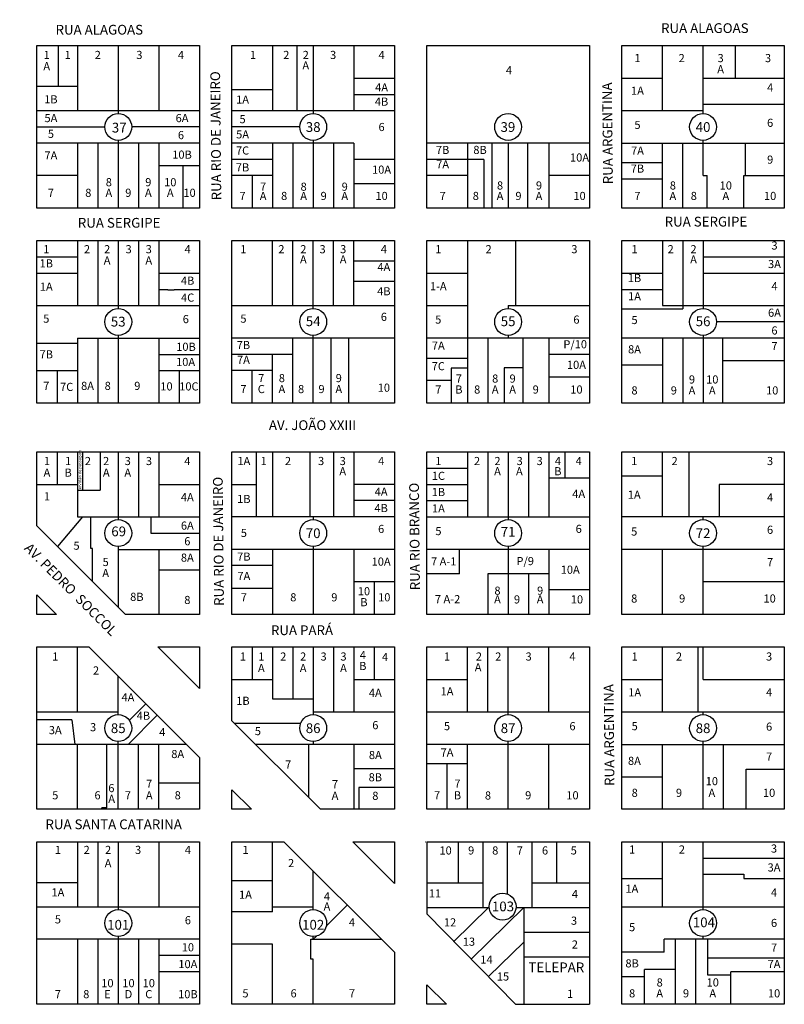
# Model space of a CAD drawing. Units: millimetres. Extents: x 2890 to 9063, y -132 to 4549.
# Drawn here: x 5669 to 6140, y 2032 to 2638 of the extents above; entities that cross this region are included whole.
import ezdxf
from ezdxf.enums import TextEntityAlignment as Align

# ---------------------------------------------------------------- set-up
doc = ezdxf.new("R2010")
doc.units = ezdxf.units.MM
doc.linetypes.add('CENTER', pattern=[50.8, 31.75, -6.35, 6.35, -6.35])
doc.linetypes.add('CONTÍNUO', pattern=[0])
for name, color, linetype in [('001pena01cor007', 30, 'CONTINUOUS'), ('LOTES', 1, 'CONTINUOUS'), ('MEIOFIO_BR', 254, 'CONTINUOUS'), ('TEXTO LOTES', 2, 'CONTÍNUO'), ('TEXTO QUADRAS', 2, 'CONTÍNUO'), ('TEXTO RUAS', 2, 'CONTINUOUS')]:
    doc.layers.add(name, color=color, linetype=linetype)
doc.layers.add('3', color=3, linetype='CONTINUOUS', lineweight=30)
doc.styles.get("Standard").update_dxf_attribs({"font": 'arial.ttf'})

msp = doc.modelspace()

# ---------------------------------------------------------------- linework, layer by layer
at = {"layer": '001pena01cor007', "linetype": 'CENTER'}
for points, knots in [([(3131.4, 2200.86), (3364.48, 2257.77), (3597.56, 2314.68), (3830.64, 2371.59), (4211.04, 2467.59), (4591.44, 2563.58), (4971.84, 2659.58), (4980.02, 2661.5), (4988.19, 2663.41), (4996.36, 2665.33), (5022.23, 2670.86), (5048.1, 2676.38), (5073.96, 2681.91), (5079.36, 2682.91), (5084.75, 2683.91), (5090.14, 2684.91), (5117.17, 2690.62), (5144.19, 2696.33), (5171.22, 2702.03), (5210, 2707.67), (5248.78, 2713.31), (5287.56, 2718.94), (5338.62, 2723.83), (5389.68, 2728.72), (5440.74, 2733.61), (5440.92, 2733.62), (5441.11, 2733.63), (5462.09, 2734.8), (5482.92, 2735.65), (5545.49, 2737.63), (5587.3, 2738.21), (5639.76, 2739.34), (5650.38, 2739.59), (5671.63, 2740.16), (5682.25, 2740.48), (5714.11, 2741.49), (5735.33, 2742.26), (5798.99, 2744.69), (5841.39, 2746.48), (5898.78, 2748.57), (5913.77, 2749.07), (5943.76, 2750.03), (5958.76, 2750.48), (6003.76, 2751.77), (6033.77, 2752.57), (6084.29, 2753.95), (6104.8, 2754.53), (6130.07, 2755.29), (6134.83, 2755.43), (6139.59, 2755.58)], [0, 0, 0, 0, 1, 1, 1, 2, 2, 2, 3, 3, 3, 4, 4, 4, 5, 5, 5, 6, 6, 6, 7, 7, 7, 8, 8, 8, 8.555741, 8.555741, 71.239913, 71.239913, 196.608258, 196.608258, 228.44929, 228.44929, 260.290322, 260.290322, 323.972385, 323.972385, 451.336513, 451.336513, 496.367317, 496.367317, 541.398121, 541.398121, 631.459729, 631.459729, 692.997455, 692.997455, 707.274253, 707.274253, 707.274253, 707.274253]), ([(3297.97, 2274.96), (3421.76, 2305.2), (3545.55, 2335.44), (3669.34, 2365.67), (3720.57, 2378.19), (3771.81, 2390.71), (3823.04, 2403.22), (4203.47, 2499.22), (4583.9, 2595.23), (4964.32, 2691.23), (4972.63, 2693.18), (4980.94, 2695.13), (4989.25, 2697.08), (5002.29, 2699.86), (5015.34, 2702.65), (5028.39, 2705.44), (5041.46, 2708.23), (5054.53, 2711.02), (5067.6, 2713.82), (5073, 2714.82), (5078.41, 2715.82), (5083.81, 2716.82), (5111.16, 2722.58), (5138.51, 2728.34), (5165.86, 2734.1), (5217.27, 2741.63), (5268.95, 2749.21), (5334.36, 2756.78), (5347.72, 2758.23), (5373.61, 2760.77), (5386.14, 2761.89), (5408.9, 2763.67), (5419.11, 2764.37), (5439.51, 2765.62), (5449.7, 2766.16), (5481.36, 2767.64), (5502.8, 2768.35), (5540.03, 2769.33), (5555.83, 2769.66), (5585.06, 2770.24), (5598.5, 2770.49), (5621.95, 2770.96), (5631.97, 2771.17), (5654.37, 2771.7), (5666.74, 2772.03), (5708.99, 2773.3), (5738.89, 2774.4), (5788.91, 2776.35), (5809.02, 2777.16), (5845.68, 2778.61), (5862.23, 2779.25), (5891.24, 2780.32), (5903.7, 2780.75), (5928.61, 2781.57), (5941.06, 2781.96), (5982.76, 2783.21), (6011.98, 2783.99), (6064.6, 2785.42), (6088, 2786.06), (6120.84, 2787.02), (6130.3, 2787.31), (6139.52, 2787.6)], [0, 0, 0, 0, 1, 1, 1, 2, 2, 2, 3, 3, 3, 4, 4, 4, 5, 5, 5, 6, 6, 6, 7, 7, 7, 8, 8, 8, 163.681133, 163.681133, 203.54867, 203.54867, 240.773893, 240.773893, 271.031924, 271.031924, 301.289956, 301.289956, 365.096603, 365.096603, 412.314139, 412.314139, 452.602607, 452.602607, 482.761729, 482.761729, 520.077249, 520.077249, 610.056857, 610.056857, 670.458343, 670.458343, 720.061502, 720.061502, 757.355675, 757.355675, 794.649847, 794.649847, 882.280396, 882.280396, 952.559713, 952.559713, 981.017058, 981.017058, 981.017058, 981.017058])]:
    msp.add_open_spline(points, degree=3, knots=knots, dxfattribs=at)
at = {"layer": '3'}
for p, q in [((5679.77, 2521.58), (5679.77, 2621.58)), ((5679.77, 2621.58), (5779.77, 2621.58)), ((5779.77, 2621.58), (5779.77, 2521.58)), ((5799.77, 2621.58), (5899.77, 2621.58)), ((5799.77, 2521.58), (5799.77, 2621.58)), ((5899.77, 2621.58), (5899.77, 2521.58)), ((5919.77, 2521.58), (5919.77, 2621.58)), ((5919.77, 2621.58), (6019.77, 2621.58)), ((6019.77, 2621.58), (6019.77, 2521.58)), ((6039.77, 2621.58), (6139.77, 2621.58)), ((6039.77, 2521.58), (6039.77, 2621.58)), ((6139.77, 2621.58), (6139.77, 2521.58)), ((5779.77, 2521.58), (5679.77, 2521.58)), ((5899.77, 2521.58), (5799.77, 2521.58)), ((6019.77, 2521.58), (5919.77, 2521.58)), ((6139.77, 2521.58), (6039.77, 2521.58)), ((5679.77, 2401.58), (5679.77, 2501.58)), ((5679.77, 2501.58), (5779.77, 2501.58)), ((5779.77, 2501.58), (5779.77, 2401.58)), ((5799.77, 2401.58), (5799.77, 2501.58)), ((5799.77, 2501.58), (5899.77, 2501.58)), ((5899.77, 2501.58), (5899.77, 2401.58)), ((5919.77, 2401.58), (5919.77, 2501.58)), ((5919.77, 2501.58), (6019.77, 2501.58)), ((6019.77, 2501.58), (6019.77, 2401.58)), ((6039.77, 2401.58), (6039.77, 2501.58)), ((6039.77, 2501.58), (6139.77, 2501.58)), ((6139.77, 2501.58), (6139.77, 2401.58)), ((5779.77, 2401.58), (5679.77, 2401.58)), ((5899.77, 2401.58), (5799.77, 2401.58)), ((6019.77, 2401.58), (5919.77, 2401.58)), ((6139.77, 2401.58), (6039.77, 2401.58)), ((5679.77, 2326.01), (5679.77, 2371.58)), ((5679.77, 2371.58), (5779.77, 2371.58)), ((5779.77, 2371.58), (5779.77, 2271.58)), ((5799.77, 2371.58), (5899.77, 2371.58)), ((5799.77, 2271.58), (5799.77, 2371.58)), ((5899.77, 2371.58), (5899.77, 2271.58)), ((5919.77, 2271.58), (5919.77, 2371.58)), ((5919.77, 2371.58), (6019.77, 2371.58)), ((6019.77, 2371.58), (6019.77, 2271.58)), ((6039.77, 2371.58), (6139.77, 2371.58)), ((6039.77, 2271.58), (6039.77, 2371.58)), ((6139.77, 2371.58), (6139.77, 2271.58)), ((5734.19, 2271.58), (5679.77, 2326.01)), ((5691.77, 2271.58), (5679.77, 2283.58)), ((5679.77, 2271.58), (5679.77, 2283.58)), ((5691.77, 2271.58), (5679.77, 2271.58)), ((5779.77, 2271.58), (5734.19, 2271.58)), ((5899.77, 2271.58), (5799.77, 2271.58)), ((6019.77, 2271.58), (5919.77, 2271.58)), ((6139.77, 2271.58), (6039.77, 2271.58)), ((5679.77, 2151.58), (5679.77, 2251.58)), ((5679.77, 2251.58), (5711.77, 2251.58)), ((5779.77, 2183.58), (5711.77, 2251.58)), ((5779.77, 2226.01), (5754.19, 2251.58)), ((5754.19, 2251.58), (5779.77, 2251.58)), ((5779.77, 2251.58), (5779.77, 2226.01)), ((5799.77, 2251.58), (5899.77, 2251.58)), ((5799.77, 2206.01), (5799.77, 2251.58)), ((5899.77, 2251.58), (5899.77, 2151.58)), ((5919.77, 2151.58), (5919.77, 2251.58)), ((5919.77, 2251.58), (6019.77, 2251.58)), ((6019.77, 2251.58), (6019.77, 2151.58)), ((6039.77, 2251.58), (6139.77, 2251.58)), ((6039.77, 2151.58), (6039.77, 2251.58)), ((6139.77, 2251.58), (6139.77, 2151.58)), ((5854.19, 2151.58), (5799.77, 2206.01)), ((5779.77, 2183.58), (5779.77, 2151.58)), ((5811.77, 2151.58), (5799.77, 2163.58)), ((5799.77, 2151.58), (5799.77, 2163.58)), ((5779.77, 2151.58), (5679.77, 2151.58)), ((5811.77, 2151.58), (5799.77, 2151.58)), ((5899.77, 2151.58), (5854.19, 2151.58)), ((6019.77, 2151.58), (5919.77, 2151.58)), ((6139.77, 2151.58), (6039.77, 2151.58)), ((5679.77, 2031.58), (5679.77, 2131.58)), ((5679.77, 2131.58), (5779.77, 2131.58)), ((5779.77, 2131.58), (5779.77, 2031.58)), ((5799.77, 2031.58), (5799.77, 2131.58)), ((5799.77, 2131.58), (5831.77, 2131.58)), ((5899.77, 2063.58), (5831.77, 2131.58)), ((5874.19, 2131.58), (5899.77, 2131.58)), ((5899.77, 2106.01), (5874.19, 2131.58)), ((5899.77, 2131.58), (5899.77, 2106.01)), ((5919.77, 2131.58), (6019.77, 2131.58)), ((5919.77, 2131.58), (5919.77, 2087.31)), ((6019.77, 2131.58), (6019.77, 2031.58)), ((6039.77, 2031.58), (6039.77, 2131.58)), ((6039.77, 2131.58), (6139.77, 2131.58)), ((6139.77, 2131.58), (6139.77, 2031.58)), ((5919.77, 2087.31), (5974.28, 2031.58)), ((5899.77, 2063.58), (5899.77, 2031.58)), ((5931.77, 2031.58), (5919.77, 2043.58)), ((5919.77, 2031.58), (5919.77, 2043.58)), ((5779.77, 2031.58), (5679.77, 2031.58)), ((5899.77, 2031.58), (5799.77, 2031.58)), ((5931.77, 2031.58), (5919.77, 2031.58)), ((5974.28, 2031.58), (6019.77, 2031.58)), ((6139.77, 2031.58), (6039.77, 2031.58))]:
    msp.add_line(p, q, dxfattribs=at)
at = {"layer": 'LOTES'}
for p, q in [((5692.77, 2621.58), (5692.77, 2596.58)), ((5704.77, 2621.58), (5704.77, 2581.58)), ((5729.77, 2621.58), (5729.77, 2579.86)), ((5754.77, 2621.58), (5754.77, 2581.58)), ((5824.77, 2621.58), (5824.77, 2581.58)), ((5839.77, 2621.58), (5839.77, 2581.58)), ((5849.77, 2621.58), (5849.77, 2579.86)), ((5874.77, 2621.58), (5874.77, 2581.58)), ((6064.77, 2581.58), (6064.77, 2621.58)), ((6089.77, 2579.86), (6089.77, 2621.58)), ((6109.77, 2601.58), (6109.77, 2621.58)), ((5874.77, 2601.58), (5899.77, 2601.58)), ((6039.77, 2601.58), (6064.77, 2601.58)), ((6089.77, 2601.58), (6139.77, 2601.58)), ((5679.77, 2596.58), (5704.77, 2596.58)), ((5799.77, 2594.58), (5824.77, 2594.58)), ((5874.77, 2591.58), (5899.77, 2591.58)), ((5679.77, 2581.58), (5779.77, 2581.58)), ((5799.77, 2581.58), (5899.77, 2581.58)), ((6039.77, 2581.58), (6089.77, 2581.58)), ((6089.77, 2585.58), (6139.77, 2585.58)), ((5679.77, 2571.58), (5721.49, 2571.58)), ((5779.77, 2571.58), (5738.04, 2571.58)), ((5841.49, 2571.58), (5799.77, 2571.58)), ((5779.77, 2561.58), (5679.77, 2561.58)), ((5704.77, 2561.58), (5704.77, 2521.58)), ((5717.27, 2561.58), (5717.27, 2521.58)), ((5729.77, 2563.3), (5729.77, 2521.58)), ((5742.27, 2561.58), (5742.27, 2521.58)), ((5754.77, 2561.58), (5754.77, 2521.58)), ((5874.77, 2561.58), (5799.77, 2561.58)), ((5824.77, 2561.58), (5824.77, 2521.58)), ((5837.27, 2561.58), (5837.27, 2521.58)), ((5849.77, 2563.3), (5849.77, 2521.58)), ((5862.27, 2561.58), (5862.27, 2521.58)), ((5874.77, 2561.58), (5874.77, 2521.58)), ((6019.77, 2561.58), (5919.77, 2561.58)), ((5944.77, 2561.58), (5944.77, 2521.58)), ((5959.77, 2561.58), (5959.77, 2521.58)), ((5969.77, 2561.58), (5969.77, 2521.58)), ((5981.77, 2561.58), (5981.77, 2521.58)), ((5994.77, 2561.58), (5994.77, 2521.58)), ((6039.77, 2561.58), (6139.77, 2561.58)), ((6064.77, 2521.58), (6064.77, 2561.58)), ((6077.27, 2521.58), (6077.27, 2561.58)), ((6089.77, 2541.58), (6089.77, 2563.3)), ((6115.77, 2561.58), (6115.77, 2541.58)), ((5824.77, 2551.58), (5799.77, 2551.58)), ((5899.77, 2551.58), (5874.77, 2551.58)), ((5954.77, 2551.58), (5919.77, 2551.58)), ((5954.77, 2551.58), (5954.77, 2521.58)), ((5779.77, 2547.58), (5754.77, 2547.58)), ((5769.47, 2547.58), (5769.47, 2521.58)), ((6039.77, 2549.58), (6064.77, 2549.58)), ((5704.77, 2541.58), (5679.77, 2541.58)), ((5824.77, 2541.58), (5799.77, 2541.58)), ((5812.27, 2541.58), (5812.27, 2521.58)), ((5944.77, 2541.58), (5919.77, 2541.58)), ((6019.77, 2541.58), (5994.77, 2541.58)), ((6039.77, 2539.58), (6064.77, 2539.58)), ((6089.77, 2541.58), (6092.27, 2541.58)), ((6092.27, 2521.58), (6092.27, 2541.58)), ((6114.77, 2521.58), (6114.77, 2541.58)), ((6114.77, 2541.58), (6139.77, 2541.58)), ((5899.77, 2536.58), (5874.77, 2536.58)), ((5704.77, 2501.58), (5704.77, 2461.58)), ((5717.27, 2501.58), (5717.27, 2461.58)), ((5729.77, 2501.58), (5729.77, 2459.86)), ((5742.27, 2501.58), (5742.27, 2461.58)), ((5754.77, 2501.58), (5754.77, 2461.58)), ((5824.77, 2461.58), (5824.77, 2501.58)), ((5837.27, 2461.58), (5837.27, 2501.58)), ((5849.77, 2459.86), (5849.77, 2501.58)), ((5862.27, 2461.58), (5862.27, 2501.58)), ((5874.77, 2461.58), (5874.77, 2501.58)), ((5944.77, 2501.58), (5944.77, 2401.58)), ((5974.37, 2501.58), (5974.37, 2461.58)), ((6064.77, 2501.58), (6064.77, 2461.58)), ((6077.27, 2501.58), (6077.27, 2459.58)), ((6089.77, 2501.58), (6089.77, 2459.86)), ((5679.77, 2491.58), (5704.77, 2491.58)), ((6089.77, 2491.58), (6139.77, 2491.58)), ((5874.77, 2489.08), (5899.77, 2489.08)), ((5679.77, 2481.58), (5704.77, 2481.58)), ((5754.77, 2481.58), (5779.77, 2481.58)), ((5919.77, 2481.58), (5944.77, 2481.58)), ((6039.77, 2481.58), (6064.77, 2481.58)), ((6089.77, 2481.58), (6139.77, 2481.58)), ((5874.77, 2476.58), (5899.77, 2476.58)), ((5754.77, 2471.58), (5760.27, 2471.58)), ((5760.27, 2471.58), (5760.27, 2471.28)), ((5760.27, 2471.28), (5764.27, 2471.28)), ((5764.27, 2471.58), (5764.27, 2471.28)), ((5764.27, 2471.58), (5779.77, 2471.58)), ((6039.77, 2471.58), (6064.77, 2471.58)), ((5679.77, 2461.58), (5779.77, 2461.58)), ((5799.77, 2461.58), (5899.77, 2461.58)), ((5919.77, 2461.58), (5944.77, 2461.58)), ((5969.77, 2461.58), (5969.77, 2459.86)), ((5969.77, 2461.58), (6019.77, 2461.58)), ((6064.77, 2461.58), (6139.77, 2461.58)), ((6039.77, 2459.58), (6077.27, 2459.58)), ((6139.77, 2451.58), (6098.04, 2451.58)), ((5729.77, 2443.3), (5729.77, 2401.58)), ((5849.77, 2401.58), (5849.77, 2443.3)), ((5969.77, 2443.3), (5969.77, 2441.58)), ((6089.77, 2443.3), (6089.77, 2401.58)), ((5679.77, 2438.58), (5704.77, 2438.58)), ((5704.77, 2441.58), (5779.77, 2441.58)), ((5704.77, 2441.58), (5704.77, 2401.58)), ((5717.27, 2441.58), (5717.27, 2401.58)), ((5754.77, 2441.58), (5754.77, 2401.58)), ((5899.77, 2441.58), (5799.77, 2441.58)), ((5837.27, 2401.58), (5837.27, 2441.58)), ((5860.77, 2401.58), (5860.77, 2441.58)), ((5871.77, 2401.58), (5871.77, 2441.58)), ((6019.77, 2441.58), (5919.77, 2441.58)), ((5957.27, 2441.58), (5957.27, 2401.58)), ((5978.77, 2441.58), (5978.77, 2401.58)), ((5994.77, 2441.58), (5994.77, 2401.58)), ((6139.77, 2441.58), (6039.77, 2441.58)), ((6064.77, 2441.58), (6064.77, 2401.58)), ((6077.27, 2441.58), (6077.27, 2401.58)), ((6101.77, 2441.58), (6101.77, 2401.58)), ((5754.77, 2431.58), (5779.77, 2431.58)), ((5837.27, 2431.58), (5799.77, 2431.58)), ((5824.77, 2401.58), (5824.77, 2431.58)), ((6019.77, 2431.58), (5994.77, 2431.58)), ((5944.77, 2429.08), (5919.77, 2429.08)), ((6064.77, 2424.98), (6039.77, 2424.98)), ((6139.77, 2427.58), (6101.77, 2427.58)), ((5679.77, 2421.58), (5704.77, 2421.58)), ((5692.27, 2421.58), (5692.27, 2401.58)), ((5754.77, 2421.58), (5779.77, 2421.58)), ((5767.27, 2421.58), (5767.27, 2401.58)), ((5824.77, 2421.58), (5799.77, 2421.58)), ((5812.27, 2401.58), (5812.27, 2421.58)), ((5944.77, 2423.08), (5934.62, 2423.08)), ((5934.62, 2423.08), (5934.62, 2401.58)), ((5967.27, 2423.32), (5967.27, 2401.58)), ((5978.77, 2423.32), (5967.27, 2423.32)), ((5934.62, 2415.43), (5919.77, 2415.43)), ((6019.77, 2417.58), (5994.77, 2417.58)), ((5692.27, 2371.58), (5692.27, 2351.58)), ((5704.77, 2371.58), (5704.77, 2331.58)), ((5707.77, 2371.58), (5707.77, 2348.08)), ((5718.67, 2371.58), (5718.67, 2348.08)), ((5729.77, 2371.58), (5729.77, 2329.86)), ((5742.27, 2371.58), (5742.27, 2331.58)), ((5754.77, 2371.58), (5754.77, 2331.58)), ((5814.77, 2371.58), (5814.77, 2331.58)), ((5824.77, 2371.58), (5824.77, 2331.58)), ((5847.77, 2371.58), (5847.77, 2331.58)), ((5862.27, 2371.58), (5862.27, 2331.58)), ((5874.77, 2371.58), (5874.77, 2331.58)), ((5944.77, 2371.58), (5944.77, 2331.58)), ((5957.27, 2371.58), (5957.27, 2331.58)), ((5969.77, 2371.58), (5969.77, 2329.86)), ((5982.27, 2371.58), (5982.27, 2331.58)), ((5994.77, 2371.58), (5994.77, 2331.58)), ((6004.77, 2371.58), (6004.77, 2355.58)), ((6064.77, 2331.58), (6064.77, 2371.58)), ((6081.27, 2331.58), (6081.27, 2371.58)), ((5919.77, 2361.58), (5944.77, 2361.58)), ((5679.77, 2351.58), (5704.77, 2351.58)), ((5754.77, 2351.58), (5779.77, 2351.58)), ((5814.77, 2351.38), (5799.77, 2351.38)), ((5899.77, 2351.58), (5874.77, 2351.58)), ((5919.77, 2351.58), (5944.77, 2351.58)), ((5994.77, 2355.58), (6019.77, 2355.58)), ((6064.77, 2356.58), (6039.77, 2356.58)), ((6099.77, 2351.58), (6099.77, 2331.58)), ((6139.77, 2351.58), (6099.77, 2351.58)), ((5704.77, 2348.08), (5718.67, 2348.08)), ((5899.77, 2341.58), (5874.77, 2341.58)), ((5919.77, 2341.58), (5944.77, 2341.58)), ((5707.87, 2331.58), (5692.41, 2313.36)), ((5704.77, 2331.58), (5779.77, 2331.58)), ((5712.87, 2312.15), (5712.87, 2331.58)), ((5749.77, 2331.58), (5749.77, 2321.58)), ((5899.77, 2331.58), (5799.77, 2331.58)), ((5849.77, 2331.58), (5849.77, 2329.86)), ((5919.77, 2331.58), (6019.77, 2331.58)), ((6139.77, 2331.58), (6039.77, 2331.58)), ((6089.77, 2329.86), (6089.77, 2331.58)), ((5749.77, 2321.58), (5779.77, 2321.58)), ((5713.87, 2312.15), (5712.87, 2312.15)), ((5713.87, 2291.9), (5713.87, 2312.15)), ((5729.77, 2313.3), (5729.77, 2276.01)), ((5729.77, 2311.58), (5779.77, 2311.58)), ((5754.77, 2311.58), (5754.77, 2271.58)), ((5899.77, 2311.58), (5799.77, 2311.58)), ((5824.77, 2311.58), (5824.77, 2271.58)), ((5849.77, 2313.3), (5849.77, 2271.58)), ((5874.77, 2311.58), (5874.77, 2271.58)), ((6019.77, 2311.58), (5919.77, 2311.58)), ((5939.77, 2296.58), (5939.77, 2311.58)), ((5969.77, 2313.3), (5969.77, 2271.58)), ((5994.77, 2311.58), (5994.77, 2271.58)), ((6139.77, 2311.58), (6039.77, 2311.58)), ((6064.77, 2271.58), (6064.77, 2311.58)), ((6089.77, 2271.58), (6089.77, 2313.3)), ((5754.77, 2299.08), (5779.77, 2299.08)), ((5824.77, 2301.58), (5799.77, 2301.58)), ((5899.77, 2291.58), (5874.77, 2291.58)), ((5887.27, 2291.58), (5887.27, 2271.58)), ((5939.77, 2296.58), (5919.77, 2296.58)), ((5957.27, 2296.58), (5957.27, 2271.58)), ((5994.77, 2296.58), (5957.27, 2296.58)), ((5982.27, 2296.58), (5982.27, 2271.58)), ((6139.77, 2291.58), (6089.77, 2291.58)), ((5824.77, 2287.58), (5799.77, 2287.58)), ((6019.77, 2286.58), (5994.77, 2286.58)), ((5704.77, 2211.58), (5704.77, 2251.58)), ((5812.27, 2251.58), (5812.27, 2231.58)), ((5824.77, 2251.58), (5824.77, 2219.58)), ((5837.27, 2251.58), (5837.27, 2219.58)), ((5849.77, 2251.58), (5849.77, 2209.86)), ((5862.27, 2251.58), (5862.27, 2211.58)), ((5874.77, 2251.58), (5874.77, 2211.58)), ((5887.27, 2251.58), (5887.27, 2231.58)), ((5944.77, 2211.58), (5944.77, 2251.58)), ((5957.27, 2211.58), (5957.27, 2251.58)), ((5969.77, 2209.86), (5969.77, 2251.58)), ((5994.77, 2211.58), (5994.77, 2251.58)), ((6064.77, 2211.58), (6064.77, 2251.58)), ((6086.77, 2211.58), (6086.77, 2251.58)), ((6089.77, 2231.58), (6089.77, 2251.58)), ((5729.77, 2209.86), (5729.77, 2233.58)), ((5799.77, 2231.58), (5824.77, 2231.58)), ((5874.77, 2231.58), (5899.77, 2231.58)), ((5919.77, 2231.58), (5944.77, 2231.58)), ((6039.77, 2231.58), (6064.77, 2231.58)), ((6089.77, 2231.58), (6139.77, 2231.58)), ((5736.53, 2206.35), (5746.77, 2216.58)), ((5679.77, 2211.58), (5729.77, 2211.58)), ((5701.17, 2206.58), (5679.77, 2206.58)), ((5701.17, 2206.58), (5702.97, 2191.58)), ((5735.91, 2191.58), (5753.84, 2209.51)), ((5849.77, 2211.58), (5899.77, 2211.58)), ((5919.77, 2211.58), (6019.77, 2211.58)), ((6039.77, 2211.58), (6139.77, 2211.58)), ((6089.77, 2209.86), (6089.77, 2211.58)), ((5801.19, 2204.58), (5842.06, 2204.58)), ((5771.77, 2191.58), (5679.77, 2191.58)), ((5704.77, 2151.58), (5704.77, 2191.58)), ((5722.67, 2152.58), (5722.67, 2191.58)), ((5729.77, 2151.58), (5729.77, 2193.3)), ((5742.27, 2151.58), (5742.27, 2191.58)), ((5754.77, 2151.58), (5754.77, 2191.58)), ((5899.77, 2191.58), (5814.19, 2191.58)), ((5846.97, 2191.58), (5846.97, 2158.81)), ((5849.77, 2193.3), (5849.77, 2191.58)), ((5874.77, 2191.58), (5874.77, 2151.58)), ((6019.77, 2191.58), (5919.77, 2191.58)), ((5944.77, 2151.58), (5944.77, 2191.58)), ((5969.77, 2151.58), (5969.77, 2193.3)), ((5994.77, 2151.58), (5994.77, 2191.58)), ((6039.77, 2191.58), (6139.77, 2191.58)), ((6064.77, 2151.58), (6064.77, 2191.58)), ((6089.77, 2151.58), (6089.77, 2193.3)), ((6102.27, 2151.58), (6102.27, 2191.58)), ((5899.77, 2176.58), (5874.77, 2176.58)), ((5944.77, 2179.58), (5919.77, 2179.58)), ((5932.27, 2151.58), (5932.27, 2179.58)), ((6116.27, 2176.28), (6139.77, 2176.28)), ((6116.27, 2151.58), (6116.27, 2176.28)), ((6039.77, 2171.58), (6064.77, 2171.58)), ((5779.77, 2167.58), (5754.77, 2167.58)), ((5877.77, 2164.93), (5877.77, 2151.58)), ((5899.77, 2164.93), (5877.77, 2164.93)), ((5719.77, 2151.58), (5719.77, 2152.58)), ((5722.67, 2152.58), (5719.77, 2152.58)), ((5704.77, 2131.58), (5704.77, 2091.58)), ((5717.27, 2131.58), (5717.27, 2091.58)), ((5729.77, 2131.58), (5729.77, 2089.86)), ((5754.77, 2131.58), (5754.77, 2091.58)), ((5824.77, 2088.58), (5824.77, 2131.58)), ((5938.96, 2131.58), (5938.96, 2106.33)), ((5954.11, 2131.58), (5954.11, 2091.18)), ((5969.26, 2131.58), (5969.26, 2099.46)), ((5984.41, 2131.58), (5984.41, 2091.18)), ((5999.57, 2131.58), (5999.57, 2106.33)), ((6064.77, 2091.58), (6064.77, 2131.58)), ((6089.77, 2089.86), (6089.77, 2131.58)), ((6089.77, 2121.58), (6139.77, 2121.58)), ((5849.77, 2089.86), (5849.77, 2113.58)), ((6039.77, 2109.08), (6064.77, 2109.08)), ((6089.77, 2111.58), (6114.77, 2111.58)), ((6114.77, 2111.58), (6114.77, 2109.08)), ((6114.77, 2109.08), (6139.77, 2109.08)), ((5679.77, 2106.58), (5704.77, 2106.58)), ((5824.77, 2107.58), (5799.77, 2107.58)), ((5919.77, 2106.33), (5954.11, 2106.33)), ((5984.41, 2106.33), (6019.77, 2106.33)), ((5679.77, 2091.58), (5779.77, 2091.58)), ((5824.77, 2091.58), (5849.77, 2091.58)), ((5857.81, 2079.62), (5870.77, 2092.58)), ((5919.77, 2091.18), (5958.1, 2091.18)), ((5936.42, 2070.29), (5957.77, 2091.18)), ((5947.01, 2059.46), (5979.36, 2091.1)), ((5974.62, 2091.18), (6019.77, 2091.18)), ((5979.36, 2091.18), (5979.36, 2031.58)), ((6039.77, 2091.58), (6139.77, 2091.58)), ((5824.77, 2088.58), (5799.77, 2088.58)), ((5729.77, 2073.3), (5729.77, 2031.58)), ((5849.77, 2071.58), (5851.73, 2073.54)), ((5849.77, 2071.58), (5849.77, 2073.3)), ((5979.36, 2076.02), (6019.77, 2076.02)), ((6089.77, 2071.58), (6089.77, 2073.3)), ((5779.77, 2071.58), (5679.77, 2071.58)), ((5704.77, 2071.58), (5704.77, 2031.58)), ((5717.27, 2071.58), (5717.27, 2031.58)), ((5742.27, 2071.58), (5742.27, 2031.58)), ((5754.77, 2071.58), (5754.77, 2031.58)), ((5824.77, 2068.58), (5799.77, 2068.58)), ((5824.77, 2031.58), (5824.77, 2068.58)), ((5848.37, 2071.58), (5891.77, 2071.58)), ((5848.37, 2059.28), (5848.37, 2071.58)), ((5957.61, 2048.63), (5979.36, 2069.91)), ((6139.77, 2071.58), (6065.77, 2071.58)), ((6065.77, 2063.58), (6065.77, 2071.58)), ((6072.77, 2031.58), (6072.77, 2071.58)), ((6085.27, 2031.58), (6085.27, 2071.58)), ((6092.77, 2049.58), (6092.77, 2071.58)), ((5779.77, 2061.58), (5754.77, 2061.58)), ((5979.36, 2060.87), (6019.77, 2060.87)), ((6065.77, 2063.58), (6039.77, 2063.58)), ((5849.77, 2059.28), (5848.37, 2059.28)), ((5849.77, 2031.58), (5849.77, 2059.28)), ((6139.77, 2060.08), (6092.77, 2060.08)), ((5779.77, 2051.58), (5754.77, 2051.58)), ((6053.77, 2048.58), (6039.77, 2048.58)), ((6053.77, 2031.58), (6053.77, 2052.91)), ((6072.77, 2052.91), (6053.77, 2052.91)), ((6106.77, 2049.58), (6092.77, 2049.58)), ((6106.77, 2031.58), (6106.77, 2051.58)), ((6139.77, 2051.58), (6106.77, 2051.58))]:
    msp.add_line(p, q, dxfattribs=at)
msp.add_lwpolyline([(5824.77, 2219.58), (5849.77, 2219.58)], dxfattribs=at)
at = {"layer": 'MEIOFIO_BR'}
msp.add_line((5918.76, 2131.58), (5918.96, 2131.58), dxfattribs=at)
at = {"layer": 'TEXTO QUADRAS'}
for centre in [(5729.77, 2571.58), (5849.77, 2571.58), (5969.77, 2571.58), (6089.77, 2571.58), (5729.77, 2451.58), (5849.77, 2451.58), (5969.77, 2451.58), (6089.77, 2451.58), (5729.77, 2321.58), (5849.77, 2321.58), (5969.77, 2321.58), (6089.77, 2321.58), (5729.77, 2201.58), (5849.77, 2201.58), (5969.77, 2201.58), (6089.77, 2201.58), (5966.36, 2091.71), (5729.77, 2081.58), (5849.77, 2081.58), (6089.77, 2081.58)]:
    msp.add_circle(centre, 8.28, dxfattribs=at)

# ---------------------------------------------------------------- texts
at = {"layer": 'TEXTO LOTES'}
for s, p in [('1', (5685.74, 2613.37)), ('1', (5698.71, 2613.37)), ('2', (5717.18, 2613.37)), ('3', (5742.79, 2613.37)), ('4', (5768.39, 2613.37)), ('1', (5812.79, 2613.37)), ('2', (5833.21, 2613.37)), ('2', (5845.2, 2613.37)), ('3', (5862.05, 2613.37)), ('4', (5891.87, 2613.37)), ('A', (5845.2, 2606.93)), ('1', (6049.38, 2611.43)), ('2', (6076.6, 2611.43)), ('3', (6100.58, 2611.43)), ('3', (6129.75, 2611.43)), ('A', (5685.74, 2606.45)), ('4', (5970.3, 2603.98)), ('A', (6100.58, 2604.61)), ('4A', (5891.87, 2593.4)), ('1A', (6049.38, 2591.36)), ('4', (6131.05, 2593.3)), ('1B', (5688.34, 2586.09)), ('1A', (5806.31, 2585.9)), ('4B', (5891.87, 2584.66)), ('5A', (5688.34, 2574.51)), ('6A', (5769.05, 2574.51)), ('5', (5806.31, 2573.84)), ('6', (6131.05, 2571.61)), ('5', (5688.34, 2564.81)), ('5A', (5806.31, 2564.48)), ('6', (5891.87, 2569.01)), ('5', (6049.38, 2570.31)), ('6', (5768.39, 2564.03)), ('7C', (5806.31, 2554.55)), ('7B', (5929.46, 2554.93)), ('8B', (5952.47, 2554.93)), ('7A', (6049.38, 2554.44)), ('7A', (5688.34, 2551.53)), ('10B', (5769.05, 2552.03)), ('10A', (6013.73, 2550.24)), ('9', (6131.05, 2548.94)), ('7B', (5806.31, 2544.19)), ('10A', (5891.87, 2542.79)), ('7A', (5929.46, 2546.03)), ('7B', (6049.38, 2543.44)), ('8', (5723.99, 2535.06)), ('9', (5748.29, 2535.06)), ('10', (5761.8, 2535.06)), ('7', (5688.34, 2528.54)), ('8', (5711.35, 2528.54)), ('A', (5723.99, 2528.54)), ('9', (5735.98, 2528.54)), ('A', (5748.29, 2528.54)), ('A', (5761.8, 2528.54)), ('10', (5773.67, 2528.54)), ('7', (5818.95, 2532.29)), ('8', (5843.9, 2532.29)), ('9', (5869.18, 2532.29)), ('8', (5964.79, 2533.04)), ('9', (5988.77, 2533.04)), ('8', (6071.17, 2533.04)), ('10', (6103.76, 2533.04)), ('7', (5806.31, 2526.6)), ('A', (5818.95, 2526.6)), ('8', (5831.91, 2526.6)), ('A', (5843.9, 2526.6)), ('9', (5856.22, 2526.6)), ('A', (5869.18, 2526.6)), ('10', (5891.87, 2526.6)), ('7', (5929.46, 2526.6)), ('8', (5949.88, 2526.6)), ('A', (5964.79, 2526.6)), ('9', (5976.13, 2526.6)), ('A', (5988.77, 2526.6)), ('10', (6013.73, 2526.6)), ('7', (6049.38, 2526.6)), ('A', (6071.17, 2526.6)), ('8', (6084.07, 2526.6)), ('A', (6103.76, 2526.6)), ('10', (6131.05, 2526.6)), ('1', (5685.49, 2493.82)), ('2', (5710.55, 2493.82)), ('2', (5722.94, 2493.82)), ('3', (5736.17, 2493.82)), ('3', (5748.56, 2493.82)), ('4', (5772.49, 2493.82)), ('1', (5806.84, 2493.82)), ('2', (5830.21, 2493.82)), ('2', (5843.72, 2493.82)), ('3', (5855.55, 2493.82)), ('3', (5868.22, 2493.82)), ('4', (5893.28, 2493.82)), ('1', (5926.78, 2493.82)), ('2', (5957.75, 2493.82)), ('3', (6010.56, 2493.82)), ('1', (6047.56, 2493.82)), ('2', (6069.81, 2493.82)), ('2', (6083.88, 2493.82)), ('3', (6133.72, 2496.07)), ('A', (5722.94, 2486.89)), ('A', (5748.56, 2486.89)), ('A', (5843.72, 2487.53)), ('A', (5868.22, 2487.53)), ('A', (6083.88, 2487.53)), ('1B', (5685.49, 2485.1)), ('4A', (5893.28, 2482.85)), ('3A', (6133.72, 2484.7)), ('4B', (5772.49, 2474.46)), ('1B', (6047.56, 2476.09)), ('1A', (5685.49, 2470.75)), ('4B', (5893.28, 2467.94)), ('1-A', (5926.78, 2471.03)), ('4', (6133.72, 2471.03)), ('4C', (5772.49, 2464.03)), ('1A', (6047.56, 2464.84)), ('5', (5685.49, 2451.06)), ('6', (5771.37, 2450.78)), ('5', (5806.84, 2451.06)), ('6', (5893.28, 2452.19)), ('5', (5926.78, 2450.5)), ('6', (6011.81, 2450.5)), ('5', (6047.56, 2450.22)), ('6A', (6133.72, 2454.73)), ('6', (6133.72, 2443.79)), ('10B', (5771.49, 2433.76)), ('7B', (5806.84, 2434.82)), ('7A', (5926.78, 2434.46)), ('P/10', (6011.05, 2435.31)), ('8A', (6047.56, 2432.21)), ('7', (6133.72, 2434.18)), ('7B', (5685.49, 2429.12)), ('7A', (5806.84, 2425.75)), ('10A', (5771.24, 2424.42)), ('7C', (5926.78, 2421.81)), ('10A', (6011.81, 2422.65)), ('7', (5817.82, 2414.48)), ('8', (5830.49, 2414.48)), ('9', (5865.52, 2414.48)), ('7', (5939.45, 2414.2)), ('8', (5961.81, 2414.2)), ('9', (5972.54, 2414.2)), ('9', (6082.93, 2413.64)), ('10', (6095.43, 2413.64)), ('7', (5685.49, 2409.71)), ('7C', (5698.03, 2409.08)), ('8A', (5710.88, 2409.71)), ('8', (5723.29, 2409.71)), ('9', (5741.52, 2409.71)), ('10', (5759.48, 2409.37)), ('10C', (5773.26, 2409.37)), ('7', (5806.84, 2407.74)), ('C', (5817.82, 2407.74)), ('A', (5830.49, 2407.74)), ('8', (5842.32, 2407.74)), ('9', (5854.89, 2407.74)), ('A', (5865.52, 2407.74)), ('10', (5893.28, 2408.59)), ('7', (5926.78, 2407.46)), ('B', (5939.45, 2407.46)), ('8', (5950.71, 2407.46)), ('A', (5961.81, 2407.46)), ('A', (5972.54, 2407.46)), ('9', (5986.75, 2407.46)), ('10', (6011.81, 2407.46)), ('8', (6047.56, 2406.9)), ('9', (6071.76, 2406.9)), ('A', (6082.93, 2406.9)), ('A', (6095.43, 2406.9)), ('10', (6132.31, 2406.9)), ('1', (5685.9, 2363.46)), ('1', (5698.94, 2363.46)), ('2', (5711.11, 2363.46)), ('2', (5722.31, 2363.46)), ('3', (5735.63, 2363.46)), ('3', (5748.67, 2363.46)), ('4', (5772.31, 2363.46)), ('1A', (5807.1, 2363.46)), ('1', (5819.33, 2363.46)), ('2', (5834.27, 2363.46)), ('3', (5854.66, 2363.46)), ('3', (5867.97, 2363.46)), ('4', (5891.61, 2363.46)), ('1', (5926.87, 2363.46)), ('2', (5950.64, 2363.46)), ('2', (5963.21, 2363.46)), ('3', (5976.88, 2363.46)), ('3', (5989.17, 2363.46)), ('4', (6000.38, 2363.46)), ('4', (6013.22, 2363.46)), ('1', (6047.38, 2363.46)), ('2', (6072.25, 2363.46)), ('3', (6131, 2363.46)), ('A', (5685.9, 2356.32)), ('B', (5698.94, 2356.32)), ('A', (5722.42, 2356.32)), ('A', (5735.63, 2356.32)), ('A', (5867.97, 2357.17)), ('1C', (5926.87, 2354.33)), ('A', (5963.21, 2357.17)), ('A', (5976.67, 2357.17)), ('B', (6000.38, 2357.17)), ('1', (5685.9, 2341.74)), ('4A', (5772.31, 2341.2)), ('4A', (5891.61, 2344.56)), ('1B', (5926.87, 2344.37)), ('4A', (6013.22, 2343.26)), ('1A', (6047.38, 2342.71)), ('4', (6131, 2341.07)), ('1B', (5807.1, 2340.11)), ('4B', (5891.61, 2334.51)), ('1A', (5926.87, 2334.27)), ('6A', (5772.31, 2323.72)), ('5', (5807.1, 2319.21)), ('6', (5891.61, 2321.65)), ('5', (5926.87, 2320.32)), ('6', (6013.22, 2321.69)), ('5', (6047.38, 2320.05)), ('6', (6131, 2321.14)), ('5', (5704.1, 2311.33)), ('6', (5772.31, 2314.09)), ('8A', (5772.31, 2304)), ('7B', (5807.1, 2304.64)), ('5', (5722.04, 2301.3)), ('10A', (5891.61, 2301.56)), ('7 A-1', (5930.12, 2301.65)), ('P/9', (5980.27, 2301.86)), ('7', (6131, 2301.21)), ('A', (5722.04, 2294.5)), ('7A', (5807.1, 2292.69)), ('10A', (6008, 2296.57)), ('8B', (5741.26, 2279.87)), ('7', (5807.1, 2279.57)), ('8', (5837.54, 2279.57)), ('9', (5862.81, 2279.57)), ('10', (5881.02, 2283.3)), ('10', (5893.52, 2279.57)), ('8', (5963.21, 2283.67)), ('9', (5989.45, 2283.67)), ('8', (5772.31, 2277.94)), ('B', (5881.02, 2276.58)), ('7 A-2', (5932.49, 2278.46)), ('A', (5963.21, 2278.28)), ('9', (5975.24, 2278.28)), ('A', (5989.45, 2278.28)), ('10', (6012.13, 2278.28)), ('8', (6047.38, 2278.83)), ('9', (6076.9, 2278.83)), ('10', (6130.73, 2278.83)), ('2', (5831.35, 2243.13)), ('2', (5843.6, 2243.13)), ('3', (5856.17, 2243.13)), ('3', (5868.42, 2243.13)), ('4', (5880.32, 2244)), ('2', (5951.77, 2243.13)), ('2', (5963.71, 2243.13)), ('3', (5982.41, 2243.13)), ('2', (6074.95, 2243.13)), ('3', (6130.41, 2243.13)), ('1', (5691.01, 2243.13)), ('1', (5806.53, 2243.13)), ('1', (5817.87, 2243.13)), ('B', (5880.32, 2237.32)), ('4', (5894, 2242.84)), ('1', (5932.16, 2243.13)), ('4', (6009.38, 2243.13)), ('1', (6047.68, 2243.13)), ('2', (5716.13, 2234.56)), ('A', (5817.87, 2236.02)), ('A', (5843.6, 2236.02)), ('A', (5868.42, 2236.02)), ('A', (5951.31, 2236.48)), ('4A', (5888.03, 2220.78)), ('1A', (5932.16, 2221.7)), ('1A', (6047.68, 2221.09)), ('4', (6130.41, 2221.09)), ('4A', (5735.75, 2218.03)), ('1B', (5806.53, 2215.89)), ('4B', (5745.27, 2206.72)), ('6', (5888.03, 2200.89)), ('3A', (5691.01, 2197.82)), ('3', (5714.3, 2199.66)), ('4', (5756.89, 2196.62)), ('5', (5815.72, 2197.21)), ('5', (5932.16, 2200.27)), ('6', (6009.38, 2200.27)), ('5', (6047.68, 2200.27)), ('6', (6130.41, 2199.97)), ('8A', (5766.39, 2183.12)), ('7A', (5932.16, 2184.05)), ('7', (5834.41, 2176.7)), ('8A', (5888.03, 2182.52)), ('8A', (6047.5, 2178.92)), ('7', (6130.41, 2181.48)), ('7', (5748.84, 2164.83)), ('7', (5863.21, 2164.53)), ('8B', (5888.03, 2168.82)), ('7', (5938.59, 2164.91)), ('10', (6095.17, 2166.44)), ('6', (5725.54, 2162.15)), ('8', (6047.68, 2159.25)), ('9', (6074.95, 2159.25)), ('A', (6095.17, 2159.25)), ('10', (6130.41, 2159.25)), ('5', (5691.01, 2157.72)), ('6', (5717.05, 2157.72)), ('A', (5725.72, 2155.56)), ('7', (5735.75, 2157.72)), ('A', (5748.84, 2157.72)), ('8', (5766.39, 2157.72)), ('A', (5863.21, 2157.42)), ('8', (5888.03, 2157.42)), ('7', (5926.03, 2157.72)), ('B', (5938.59, 2157.72)), ('8', (5957.37, 2157.6)), ('9', (5982.11, 2157.72)), ('10', (6009.38, 2157.72)), ('1', (5692.64, 2124.11)), ('2', (5710.36, 2124.11)), ('2', (5723.53, 2124.11)), ('3', (5742.01, 2124.11)), ('4', (5772.65, 2124.11)), ('1', (5808.1, 2124.11)), ('1', (6046.1, 2124.36)), ('2', (6076.74, 2124.36)), ('3', (6133.45, 2124.95)), ('2', (5836.2, 2116.01)), ('A', (5723.53, 2115.92)), ('3A', (6133.45, 2113.31)), ('1A', (5692.64, 2097.97)), ('1A', (6045.93, 2100.27)), ('4', (6133.45, 2097.88)), ('1A', (5808.1, 2096.54)), ('4', (5858.23, 2095.52)), ('A', (5858.23, 2089.29)), ('5', (5692.64, 2081.36)), ('6', (5772.65, 2080.85)), ('4', (5873.67, 2079.59)), ('5', (6046.1, 2076.55)), ('6', (6133.45, 2079.16)), ('10', (5772.65, 2064.16)), ('7', (6133.45, 2063.98)), ('10A', (5772.65, 2053.83)), ('8B', (6046.1, 2054.29)), ('7A', (6133.45, 2053.87)), ('10', (5723.12, 2042.11)), ('10', (5736.08, 2042.11)), ('10', (5748.58, 2042.11)), ('8', (6063.06, 2042.54)), ('10', (6095.72, 2042.54)), ('7', (5692.64, 2035.32)), ('8', (5710.11, 2035.32)), ('E', (5723.12, 2035.32)), ('D', (5736.08, 2035.32)), ('C', (5748.58, 2035.32)), ('10B', (5772.65, 2035.32)), ('5', (5808.1, 2035.83)), ('6', (5837.72, 2035.83)), ('7', (5873.67, 2035.83)), ('8', (6046.1, 2035.83)), ('A', (6063.06, 2035.83)), ('9', (6079.27, 2035.83)), ('A', (6095.72, 2035.83)), ('10', (6133.45, 2035.83))]:
    msp.add_text(s, height=5, dxfattribs=at).set_placement(p, align=Align.CENTER)
for s, p in [('10', (5927.48, 2123.77)), ('9', (5945.13, 2123.77)), ('8', (5959.96, 2123.77)), ('7', (5975.11, 2123.77)), ('6', (5990.58, 2123.77)), ('5', (6008.29, 2123.77)), ('11', (5920.96, 2097.32)), ('4', (6008.95, 2096.91)), ('12', (5930.23, 2079.52)), ('3', (6008.45, 2080.55)), ('13', (5941.87, 2067.62)), ('2', (6008.95, 2065.9)), ('14', (5952.65, 2056.6)), ('15', (5962.83, 2046.19)), ('1', (6006.04, 2035.51))]:
    msp.add_text(s, height=5, dxfattribs=at).set_placement(p)
at = {"layer": 'TEXTO QUADRAS'}
for s, p in [('37', (5730.38, 2568.13)), ('38', (5849.77, 2568.5)), ('39', (5969.63, 2568.5)), ('40', (6089.77, 2568.5)), ('53', (5729.77, 2448.74)), ('54', (5849.77, 2448.95)), ('55', (5969.77, 2448.95)), ('56', (6089.77, 2448.95)), ('69', (5730.05, 2319.64)), ('70', (5849.77, 2318.52)), ('71', (5969.77, 2319.4)), ('72', (6089.77, 2318.52)), ('85', (5729.77, 2198.52)), ('86', (5849.77, 2198.52)), ('87', (5969.77, 2198.52)), ('88', (6089.77, 2198.52)), ('103', (5966.61, 2088.82)), ('104', (6090.27, 2079.04)), ('101', (5729.77, 2077.52)), ('102', (5849.77, 2077.52)), ('TELEPAR', (5999.44, 2051.35))]:
    msp.add_text(s, height=6, dxfattribs=at).set_placement(p, align=Align.CENTER)
msp.add_text('servidão de passagem', height=1.8, rotation=90, dxfattribs=at).set_placement((5706.99, 2360.09), align=Align.CENTER)
at = {"layer": 'TEXTO RUAS'}
for s, p in [('RUA ALAGOAS', (5691.19, 2628.4)), ('RUA ALAGOAS', (6063.91, 2629.38)), ('RUA SERGIPE', (5704.9, 2509.56)), ('RUA SERGIPE', (6066.12, 2510.27)), ('AV. JOÃO XXIII', (5822.52, 2385.02)), ('RUA PARÁ', (5823.77, 2258.8)), ('RUA SANTA CATARINA', (5684.98, 2139.36))]:
    msp.add_text(s, height=6, dxfattribs=at).set_placement(p)
for s, rotation, p in [('RUA RIO DE JANEIRO', 90.55098, (5793.21, 2526.39)), ('RUA ARGENTINA', 90.55098, (6034.24, 2536.32)), ('RUA RIO DE JANEIRO', 90.55098, (5794.84, 2276.81)), ('RUA RIO BRANCO', 90.55098, (5915.48, 2286.44)), ('AV. PEDRO  SOCCOL', 315, (5671.54, 2311.8)), ('RUA ARGENTINA', 90.55098, (6035.22, 2166.01))]:
    msp.add_text(s, height=6, rotation=rotation, dxfattribs=at).set_placement(p)

doc.saveas('drawing.dxf')
